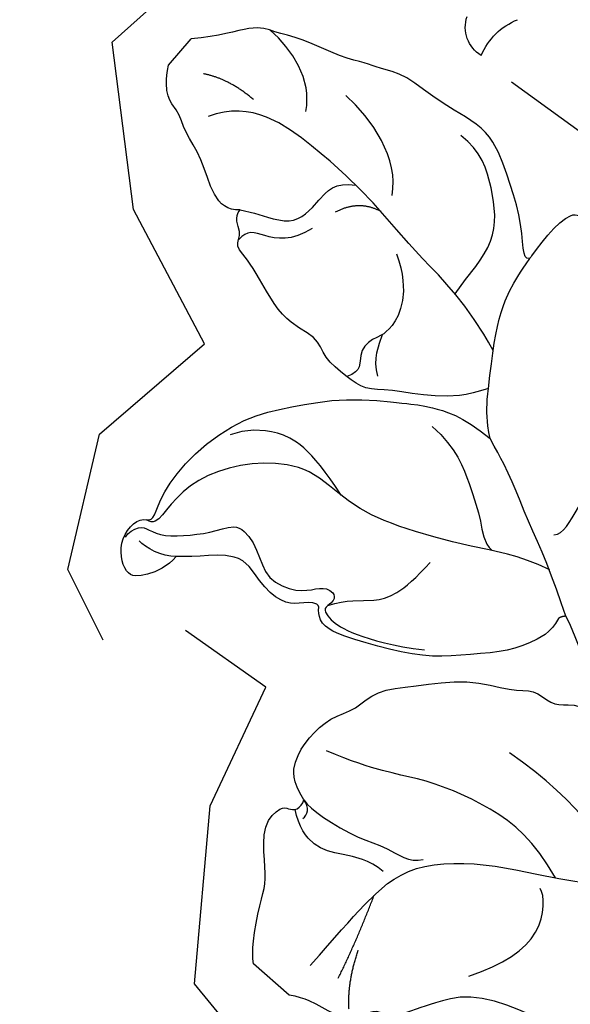
# Model space of a CAD drawing. Units: millimetres. Extents: x 73114 to 76894, y 75271 to 76162.
# Drawn here: x 73481 to 73504, y 75761 to 75802 of the extents above; entities that cross this region are included whole.
import ezdxf
from ezdxf.xclip import XClip

# ---------------------------------------------------------------- set-up
doc = ezdxf.new("R2010")
doc.units = ezdxf.units.MM
doc.header["$XCLIPFRAME"] = 2
doc.linetypes.add('HIDDEN', pattern=[9.524999999999999, 6.35, -3.175])
for name, color, linetype in [('2018-圖筆規範-陰影線', 8, 'Continuous'), ('A-04.尺寸標註', 4, 'Continuous'), ('H-08.木作(細線)', 8, 'Continuous')]:
    doc.layers.add(name, color=color, linetype=linetype)
doc.styles.add('新細明體', font='PMingLiU.ttf')
doc.dimstyles.new('3', dxfattribs={"dimtxt": 7.5, "dimasz": 2.25, "dimexe": 1.5, "dimexo": 1.5, "dimgap": 0.9, "dimtad": 2, "dimdec": 0, "dimtxsty": '新細明體', "dimblk": 'ARCHTICK', "dimcen": 5, "dimclrd": 8, "dimclre": 8, "dimclrt": 4, "dimadec": 0, "dimazin": 0, "dimtfac": 1, "dimtdec": 0, "dimtix": 1, "dimtmove": 2, "dimatfit": 3, "dimldrblk": 'OPEN90', "dimfxl": 1.25, "dimlwd": 9, "dimlwe": 9, "dimarcsym": 0})

# ---------------------------------------------------------------- blocks, each defined once
blk = doc.blocks.new('_ArchTick')
at = {"color": 0, "linetype": 'ByBlock', "const_width": 0.15}
blk.add_lwpolyline([(-0.5, -0.5), (0.5, 0.5)], dxfattribs=at)
blk = doc.blocks.new('*D53')
at = {"layer": 'A-04.尺寸標註', "color": 8, "linetype": 'HIDDEN', "lineweight": 9, "ltscale": 0.3, "transparency": 16777216}
for p, q in [((73475.43913134115, 75696.6058786616), (73475.43913134115, 76025.58698902169)), ((73907.84531444716, 75953.4923315708), (73907.84531444716, 76025.58698902169))]:
    blk.add_line(p, q, dxfattribs=at)
at = {"layer": 'A-04.尺寸標註', "color": 8, "lineweight": 9, "ltscale": 0.3, "transparency": 16777216}
blk.add_line((73475.43913134115, 76024.08698902169), (73907.84531444716, 76024.08698902169), dxfattribs=at)
at = {"layer": 'DEFPOINTS', "color": 0, "ltscale": 0.3, "transparency": 16777216}
for p in [(73907.84531444716, 76024.08698902169), (73907.84531444716, 75951.9923315708), (73475.43913134115, 75695.1058786616)]:
    blk.add_point(p, dxfattribs=at)
at = {"layer": 'A-04.尺寸標註', "color": 8, "lineweight": 9, "ltscale": 0.3, "transparency": 16777216, "xscale": 2.25, "yscale": 2.25, "zscale": 2.25, "rotation": 180}
blk.add_blockref('_ArchTick', (73475.43913134115, 76024.08698902169), dxfattribs=at)
at = {"layer": 'A-04.尺寸標註', "color": 8, "lineweight": 9, "ltscale": 0.3, "transparency": 16777216, "xscale": 2.25, "yscale": 2.25, "zscale": 2.25}
blk.add_blockref('_ArchTick', (73907.84531444716, 76024.08698902169), dxfattribs=at)
at = {"layer": 'A-04.尺寸標註', "color": 4, "ltscale": 0.3, "transparency": 16777216, "insert": (73691.64222289415, 76029.16213437052), "char_height": 7.5, "attachment_point": 5, "style": '新細明體'}
blk.add_mtext('432', dxfattribs=at)
blk = doc.blocks.new('_Open90')
at = {"color": 0, "linetype": 'ByBlock', "lineweight": -2}
for p, q in [((-0.5, 0.5), (0, 0)), ((0, 0), (-1, 0)), ((0, 0), (-0.5, -0.5))]:
    blk.add_line(p, q, dxfattribs=at)
blk = doc.blocks.new('SE-21149L-d')
at = {"layer": 'H-08.木作(細線)'}
for centre, radius, start, end in [((-42.44563998722151, 18.95329949645975), 1.390060847760666, 158.3444396089669, 236.3584838036443), ((-42.34659160127194, 21.84437608795224), 2.755044753290818, 239.6758793825848, 285.745713476212)]:
    blk.add_arc(centre, radius, start, end, dxfattribs=at)
blk = doc.blocks.new('SE-21213L')
at = {"layer": '2018-圖筆規範-陰影線', "color": 8}
for points, degree in [([(-11.12335632266695, 1.098389884553399), (-10.83231951854759, 1.389426688658205), (-11.107464093624, 2.416280222250862), (-11.55481359845362, 5.370457520157288), (-12.50672269833376, 7.579671407505884), (-13.35171119763618, 9.599932002007336), (-14.01474402338135, 12.07440419479281), (-14.35773533777319, 15.30239655020159), (-14.71257215144942, 17.14066840068153), (-15.30237935026889, 19.34441132920801)], 3), ([(-20.96805008163574, 6.011602181470153), (-21.07692417641374, 7.045499011641368), (-20.9946828186221, 8.86592207211288), (-22.70561139105848, 10.44348344118225), (-24.1117380915166, 11.2812300704536), (-25.19295669967687, 11.21342666745841)], 3), ([(-30.78983804965537, 7.666406040940274), (-31.4848113692351, 8.870135140352431), (-32.94438585452735, 9.26122694498008), (-34.17876540875295, 9.26122694498008)], 3), ([(-25.70786204531032, 7.389183224788212), (-26.49530704640347, 8.753077974852204), (-28.47794311858888, 9.284323709278397), (-29.96259177213506, 9.284323709278397)], 3), ([(-18.17683629037492, 5.265391409979202), (-20.28734596541472, 6.053713939758381), (-23.27929419180145, 6.19118116352729), (-26.00966819300447, 6.681493642985515), (-29.32402545628429, 6.8346723309769), (-32.81882555133052, 6.526858648492635), (-33.76050071977807, 4.789869595513665)], 3), ([(-32.78723134216125, 6.584566242860092), (-34.11348437331617, 6.584566242860092), (-35.09440301266659, 6.018232602378703)], 2), ([(-27.0479442618016, 5.2945257227002), (-26.65242147296522, 6.350236926560683), (-25.6298076302046, 6.569997665912524)], 2), ([(-23.94419862562791, 5.666545398627932), (-22.39024293428884, 4.76936866192591), (-21.88133116285462, 2.870084074362239), (-22.41695938629709, 2.334455850921586), (-22.41695938629709, 1.355910987062089), (-21.76418200707485, 0.9790297914478288), (-22.1132057115974, 0.3745030021673301)], 3), ([(-27.34165899238724, 4.119836945526913), (-27.60697729984531, 3.129655541919419), (-28.79155657078081, 2.445738380967668), (-29.36496563329274, 2.292093885735085), (-29.36496563329274, 1.704142418469928)], 3), ([(-21.13648864095012, 1.240322142495643), (-21.7790793285676, 1.67594285085579), (-21.97026333805843, 2.246071615363689), (-22.15078793265275, 2.707159445548314)], 3), ([(-18.0053137610812, 1.156963025621735), (-16.62458217887615, 1.156963025621735), (-15.07576272041479, 0.2627516943630326), (-13.78381182068551, -0.4831565053809754), (-13.14986007536936, -1.117108250689853), (-12.65031448051741, -1.117108250689853)], 3), ([(-10.27405289378657, -0.1342441346187115), (-11.73996764725598, -0.5377680018264073), (-13.29639675009821, -1.561561255182824), (-16.49855078845576, -3.105223119191578), (-18.50750518568384, -3.643520827563407), (-20.76030510307464, -3.494225669737716), (-22.40610717354866, -4.616821137276929), (-23.68109636065492, -6.19542683481086), (-24.23825011872395, -7.903366986645779), (-24.0828132089955, -9.279279423330081), (-24.16590475857083, -9.7069258679021), (-24.50669635839586, -9.74986404910851)], 3), ([(-18.99972416290257, -3.557631632951598), (-21.30742775629915, -2.898999912436921), (-22.90124216717959, -3.211037416467661), (-23.85266334765765, -4.110033506693071), (-24.20913526920776, -4.727460986285223)], 3), ([(-16.35386769929028, -7.445150859593923), (-15.92243734341173, -6.697891563277153), (-14.96990874975745, -6.147948923315198), (-14.29915401984181, -4.986167651679352), (-14.29915401984181, -3.227508456458963)], 3), ([(-6.904227636976429, -19.38683954014232), (-6.904227636976429, -17.73559370055409), (-6.904227636976429, -15.93757221576197), (-6.648227464629599, -13.30662381267575), (-3.830190285243589, -10.94069078822031), (-0.6945825468174007, -9.44229471669496), (2.04135689303439, -7.30484347366837), (3.654863285202737, -6.872505738907421)], 3), ([(1.013231295724836, -8.136564311176699), (-0.339573780180217, -7.321587917145735), (-2.789241995738848, -6.665201297064414), (-6.473208884202904, -7.083675577885515)], 3), ([(-1.556784330012306, -15.31161037018137), (-0.7807678939607285, -13.96751047544058), (-0.2095604329842899, -11.83573520937171), (-1.425803965412342, -10.61949167695093), (-1.725182195939851, -10.53927352185383)], 3), ([(-11.71784574243429, -14.28816238797117), (-11.4220110643837, -14.36743105105234), (-10.77935993128995, -14.36743105105234), (-8.768206078781077, -13.99446355150394), (-7.870653270965704, -13.47626119629967), (-6.594518899528339, -13.35889976355793), (-6.261501551216497, -12.87552825730927)], 3), ([(-7.191761619953468, -14.36950125637486), (-7.962392728502891, -14.36950125637486), (-9.04452345484242, -14.99426972252513), (-10.05572710691558, -15.57808842325721), (-11.13365251584401, -15.28925918043205), (-11.72770194932309, -14.83691836980688)], 3), ([(-11.22903221972592, -14.9138274830384), (-11.16110691191352, -14.66032678319425), (-11.30112067736991, -14.38325167092808), (-11.71784574243429, -14.28816238797117)], 3), ([(-5.660442267446342, -19.00587709585488), (-6.146659083653503, -17.19129123422135), (-6.823837414547597, -15.37588455888726)], 2), ([(-4.458054415055813, -19.69428762131975), (-5.249289803341526, -18.90305223304131), (-5.802214118728443, -17.56642227594239)], 2)]:
    blk.add_open_spline(points, degree=degree, dxfattribs=at)
for points, knots in [([(-30.14433230563009, 2.71755253694937), (-29.40578556552646, 3.143952696156703), (-27.90842393410276, 3.545169536075264), (-27.90842393410276, 5.199668217423095), (-27.90842393410276, 6.238703966402682), (-27.14335007535556, 6.711408030498205)], [0, 0, 0, 0, 1, 2, 2.969215171181567, 2.969215171181567, 2.969215171181567, 2.969215171181567]), ([(-1.540974774998176, -9.776216877986371), (-3.226576213859516, -9.172259433913496), (-5.571103552520071, -9.21305379545629), (-8.922871905921056, -10.43165415055228), (-10.17709826033752, -11.37178889069583), (-12.35868334443148, -12.10406229390173)], [0.01400536226665781, 0.01400536226665781, 0.01400536226665781, 0.01400536226665781, 1, 2, 3, 3, 3, 3])]:
    blk.add_open_spline(points, degree=3, knots=knots, dxfattribs=at)
at = {"layer": 'H-08.木作(細線)', "color": 8}
for points in [[(-36.44926793436025, 5.326401613912822), (-36.44926793436025, 6.788954340941928)], [(-6.758688328834978, -20.91300508472705), (-8.750246157334914, -20.91300508472705)]]:
    blk.add_lwpolyline(points, dxfattribs=at)
for points, knots in [([(-19.57001177455822, 9.21044801318385), (-19.57425325677468, 9.255798722530017), (-19.61423602052673, 9.69810938370938), (-19.70737064347122, 10.95224725180196), (-19.43942702357526, 12.08337287893119), (-18.64258849553516, 11.92331386655314), (-18.32499158178325, 12.14061377678627), (-18.33673552676555, 12.35046529982537), (-18.33709394503603, 12.35534567085597)], [2.88022005058477, 2.88022005058477, 2.88022005058477, 2.88022005058477, 3, 4, 5, 6, 7, 7.023551704106239, 7.023551704106239, 7.023551704106239, 7.023551704106239]), ([(-19.57001177455822, 9.21044801318385), (-19.70854613921983, 9.07191364852406), (-19.92705587960882, 9.198070305959845), (-21.07607189778719, 10.34708632413822), (-22.61668418505724, 11.23655924291052), (-24.39458163151721, 12.26302881221636), (-26.70944930279074, 11.64276188911572), (-28.65222610147248, 11.64276188911572), (-29.69483309103816, 11.04081246303031), (-30.22022156802268, 10.9000350449096), (-31.1148686915476, 10.38351028731449), (-32.9859997633248, 9.882142227697841), (-34.03612884452014, 9.275849919984466), (-34.79808962635798, 9.071683143827613), (-35.64309222889278, 7.631495624144009), (-36.44926793436389, 6.788954340943747)], [0, 0, 0, 0, 1, 2, 3, 4, 5, 6, 7, 8, 9, 10, 11, 12, 12.93638466024536, 12.93638466024536, 12.93638466024536, 12.93638466024536]), ([(-17.27699860764187, 3.928773196172187), (-18.15270781342406, 5.188239032186175), (-19.19957124118446, 6.842566415252804), (-19.4649782591805, 8.328028512492892), (-19.53051257054904, 8.81401996740533), (-19.57001177455822, 9.21044801318385)], [0, 0, 0, 0, 1, 2, 2.761953605324986, 2.761953605324986, 2.761953605324986, 2.761953605324986]), ([(4.393316326062632, -7.084108746790662), (4.831745243380283, -7.540752743514531), (5.550848098104325, -8.959842102171024), (5.055412363621144, -11.5697587514278), (5.055412363621144, -12.59861609798645), (4.232014459743368, -13.24727583489403), (3.802092645619268, -14.06014936460087), (2.981605746561399, -14.49418010786576), (0.9872011923107493, -14.89872814891532), (-1.136966978887358, -15.85670677139387), (-1.965442844306381, -17.24007827065907), (-2.270279236214265, -17.72644533839593), (-2.873604627548048, -18.84333789510674), (-3.591299575102312, -18.91110519587346), (-3.861344476830709, -19.59612191615997), (-4.321225634153961, -20.12298410553012), (-5.261388085800718, -20.39840782224201), (-6.120096304548497, -20.53074081323393), (-6.758688328834978, -20.91300508472705)], [0, 0, 0, 0, 1, 2, 3, 4, 5, 6, 7, 8, 9, 10, 11, 12, 13, 14, 15, 15.91189968691074, 15.91189968691074, 15.91189968691074, 15.91189968691074]), ([(-8.750246157334914, -20.91300508472523), (-8.974684539531154, -20.71858042808344), (-9.39921532704102, -20.25842113733961), (-10.27561066543058, -18.74045988372927), (-10.56012042459406, -18.03357013105961), (-11.21489885288247, -17.37879170275664), (-12.39029828030107, -16.20339227534532), (-12.23844969233687, -15.091851076495), (-11.96340867517938, -15.01815405806519), (-11.62731260205692, -14.82410889977291), (-11.62731260205692, -14.44497038686495), (-11.71784574243429, -14.28816238797117)], [0.1718202738453624, 0.1718202738453624, 0.1718202738453624, 0.1718202738453624, 1, 2, 3, 4, 5, 6, 7, 8, 9, 9, 9, 9])]:
    blk.add_open_spline(points, degree=3, knots=knots, dxfattribs=at)
for points, degree in [([(-30.14433230563009, 2.71755253694937), (-30.53732221228711, 2.324562630297805), (-31.36693284413923, 2.324562630297805), (-32.80794371596858, 3.324988548734837), (-34.11330530016858, 3.629422495521794), (-34.853452377949, 4.2084147786627), (-35.80379793408065, 4.2084147786627), (-36.44926793436025, 5.326401613912822)], 3), ([(-17.27699860764187, 3.928773196172187), (-17.76317951601231, 3.086683161202018), (-18.70757230049639, 2.142290376719757), (-20.4457539226205, 1.138750749285464), (-21.14549472078943, 0.4390099511183507), (-22.10818757457309, 0.371023849287667), (-23.40955101934014, 0.3055188388225361), (-24.11824474847162, 0.8843432391586248), (-25.72600831167802, 0.2850530660289223), (-28.37420605114676, 1.400694004127217), (-29.371423674791, 1.364216051573749), (-29.371423674791, 2.070673765247193), (-30.14433230563009, 2.277774008704), (-30.14433230563009, 2.71755253694937)], 3), ([(-15.83011913246446, 2.380518236790522), (-16.39813969904208, 2.763676480646609), (-16.97762758123281, 3.465692979696541), (-17.27699860764187, 3.928773196172187)], 3), ([(-24.50669635839586, -9.74986404910851), (-24.36032558818988, -9.671814016748613), (-24.30815741153492, -9.486388444593103), (-24.74140879204788, -8.566695721679935), (-24.93077688601625, -6.389247660996261), (-24.24114030240162, -3.685622890368904), (-23.07192171244242, -2.192481785028576), (-21.61262247055129, -0.3208508482766774), (-19.33827183545509, 1.260711573342633), (-18.77269571555371, 1.652065700875028), (-17.35359306891041, 2.346776290476555), (-15.83011913243536, 2.380518236790522)], 3), ([(-8.48464062034327, -1.16736179237887), (-9.171917383690015, -0.7705623680576537), (-10.63434780166426, 0.07377222742979939), (-12.31297123845798, 0.7874554899681243), (-13.98309537109162, 1.678559179317745), (-14.86069938035507, 2.037387578699054), (-15.83011913243536, 2.380518236790522)], 3), ([(-8.48464062034327, -1.16736179237887), (-8.618860038885032, -1.301581210935183), (-8.656102007968002, -1.440570131728236)], 2), ([(-3.985580524447869, -3.435729900904334), (-4.584265552155557, -3.090078938997976), (-6.648051792595652, -2.059380846052591), (-7.979507876982098, -1.351806696524363), (-8.48464062034327, -1.16736179237887)], 3), ([(-8.656102007968002, -1.440570131728236), (-8.481750359627767, -2.086571500794889), (-8.898871009630966, -3.122822040086248), (-9.514388106050319, -4.094106166716301), (-10.77829330008535, -5.358011360751334), (-11.83219659489987, -6.411914655558576), (-13.61251394280771, -7.349346997018074), (-15.52269697013617, -8.228775296976892), (-16.23753548912646, -8.152358857141735), (-16.50114110305731, -7.888753243210886), (-16.5841444509133, -7.744987227530146)], 3), ([(-11.71784574243429, -14.28816238796389), (-12.63015129515043, -14.01169053672311), (-13.1209904141615, -13.36068458074988), (-13.31414846399639, -12.15844188455776), (-13.17442594746899, -10.93797000601444), (-12.53229782423659, -9.948040417815719), (-12.50209948311749, -8.817857321029805), (-11.37262611634287, -7.640271402944563), (-9.857237566655385, -5.837182263674549), (-8.040880393717089, -5.053355435045887), (-7.494437127712445, -4.353573457794482), (-6.469761780830595, -4.39419431519309), (-6.004574707028951, -3.975826221610987), (-5.433024652142194, -3.476518832327201), (-3.985580524447869, -3.435729900897059)], 3), ([(-16.35386769929028, -7.445150859593923), (-16.42542013961065, -7.712188202223842), (-15.87996291050877, -7.858343026271541), (-14.9076518320544, -7.729683947340163), (-13.11780119991454, -6.917335552801887), (-12.04149124481773, -6.169324187960228)], 3), ([(-24.68871029645379, -10.89772294407703), (-24.75234436981555, -10.66023734924056), (-24.54438508600288, -10.11737413679475), (-24.18782523974369, -10.02183421393966), (-23.48265494448424, -9.8328844027983), (-22.68983562530775, -9.040065083636364), (-21.93718999654811, -8.179294329294862), (-21.4764935971325, -7.223501635458888), (-20.11196059106442, -7.589127152479705), (-19.02525727289321, -8.379580231745422), (-17.6408585205354, -7.853728800413592), (-17.20281047771277, -7.224484977637985), (-16.77069185774599, -6.792366357678475), (-16.21859349797887, -6.940300667321935), (-16.35386769929028, -7.445150859593923)], 3), ([(-16.5841444509133, -7.744987227530146), (-16.79577326653816, -7.62280327386361), (-17.23016324576747, -8.057193253085643), (-17.66247366955213, -8.548466839221874), (-18.81836307000776, -8.729086167963032), (-19.83232762700936, -8.353666558816258), (-20.29688459164754, -8.381717872927766)], 3), ([(-20.29688459164754, -8.381717872935042), (-20.85855186618573, -8.48911676186799), (-21.54206743118993, -9.172632326857638), (-22.203529971026, -9.834094866679152), (-22.54183618268871, -10.0943360443398)], 3), ([(-22.54183618268871, -10.0943360443398), (-22.5254527991201, -10.65537144991504), (-22.96634346425708, -11.58211250358545), (-23.60645868240681, -12.22222772174246), (-24.9982394194376, -11.13256963169806), (-24.81697001431894, -9.895627075840821), (-24.50669635836675, -9.74986404910851)], 3), ([(-22.54183618271782, -10.0943360443398), (-22.97770654845226, -10.51948136801184), (-23.7804082941002, -10.68495452227762), (-24.15410558400617, -10.62462424759542)], 3)]:
    blk.add_open_spline(points, degree=degree, dxfattribs=at)
blk = doc.blocks.new('*D54')
at = {"layer": 'A-04.尺寸標註', "color": 8, "linetype": 'HIDDEN', "lineweight": 9, "ltscale": 0.3, "transparency": 16777216}
for p, q in [((73753.77910391845, 75974.94585123891), (73424.79799355837, 75974.94585123891)), ((73496.89265100926, 75542.5396681329), (73424.79799355837, 75542.5396681329))]:
    blk.add_line(p, q, dxfattribs=at)
at = {"layer": 'A-04.尺寸標註', "color": 8, "lineweight": 9, "ltscale": 0.3, "transparency": 16777216}
blk.add_line((73426.29799355837, 75974.94585123891), (73426.29799355837, 75542.5396681329), dxfattribs=at)
at = {"layer": 'DEFPOINTS', "color": 0, "ltscale": 0.3, "transparency": 16777216}
for p in [(73755.27910391845, 75974.94585123891), (73426.29799355837, 75542.5396681329), (73498.39265100926, 75542.5396681329)]:
    blk.add_point(p, dxfattribs=at)
at = {"layer": 'A-04.尺寸標註', "color": 8, "lineweight": 9, "ltscale": 0.3, "transparency": 16777216, "xscale": 2.25, "yscale": 2.25, "zscale": 2.25}
for p, rotation in [((73426.29799355837, 75974.94585123891), 90), ((73426.29799355837, 75542.5396681329), 270)]:
    blk.add_blockref('_ArchTick', p, dxfattribs=dict(at, rotation=rotation))
at = {"layer": 'A-04.尺寸標註', "color": 4, "ltscale": 0.3, "transparency": 16777216, "insert": (73421.22284820954, 75758.74275968588), "char_height": 7.5, "attachment_point": 5, "rotation": 90, "style": '新細明體'}
blk.add_mtext('432', dxfattribs=at)

msp = doc.modelspace()

# ---------------------------------------------------------------- block references
at = {"xscale": -1, "rotation": 217.2649471926114}
msp.add_blockref('SE-21149L-d', (73523.27892653437, 75842.65362401537), dxfattribs=at)
at = {"color": 179, "true_color": 0x222249}
ref = msp.add_blockref('SE-21213L', (73510.98548460515, 75772.28282689197), dxfattribs=dict(at, rotation=318.8559361611375))
XClip(ref).set_block_clipping_path([(19.447240898703967, -5.115085377823561), (17.416766399770495, -8.608668583299732), (7.35130269379988, -12.508229718689108), (3.367968069496783, -16.81459367526986), (-0.720748752619329, -19.283374997015926), (-6.595811200897515, -23.76854850386735), (-10.072741814170513, -23.186174812493846), (-14.53088803742321, -17.081711268241634), (-16.056694082466493, -11.773075243254425), (-20.183720800670926, -12.192759848345304), (-22.5393926453562, -14.800314139341936), (-25.63672399270763, -13.5235716800089), (-28.382987317027073, -8.337476128828712), (-27.55037853570866, -2.543283821971272), (-33.549907473296116, -0.24540172604611143), (-38.87987949099079, 4.485442912846338), (-38.280506133074596, 9.393546618899563), (-32.35309330291966, 13.412941532063996), (-25.064057925688758, 14.324765106692212), (-21.290034541025307, 14.677244375445298), (-15.25963246153151, 24.273312298450037), (-11.921346698256457, 22.132984929718077), (-6.0944468077959755, 12.117206180409994), (1.4702907454975502, 16.3751024051453), (9.606511582283929, 14.191207124298671), (12.616156915237298, 10.116515342830098), (12.001487718034696, 5.125094568225904), (8.320797042402774, 3.7371623833896592), (5.45021715432631, 2.1825791305018356), (5.589706259130253, -2.8459063637128565)])

# ---------------------------------------------------------------- dimensions: what is measured, and where the dimension line sits
at = {"layer": 'A-04.尺寸標註', "color": 8, "ltscale": 0.3}
dim = msp.add_linear_dim(base=(73907.84531444716, 76024.08698902169), p1=(73475.43913134115, 75695.1058786616), p2=(73907.84531444716, 75951.9923315708), dimstyle='3', dxfattribs=at)
dim.commit()
dim.dimension.update_dxf_attribs({"geometry": '*D53', "text_midpoint": (73691.64222289415, 76029.16213437052)})
dim = msp.add_linear_dim(base=(73426.29799355837, 75542.5396681329), p1=(73755.27910391842, 75974.94585123888), p2=(73498.39265100923, 75542.53966813287), angle=270, dimstyle='3', dxfattribs=at)
dim.commit()
dim.dimension.update_dxf_attribs({"geometry": '*D54', "text_midpoint": (73421.22284820954, 75758.74275968588)})

doc.saveas('drawing.dxf')
